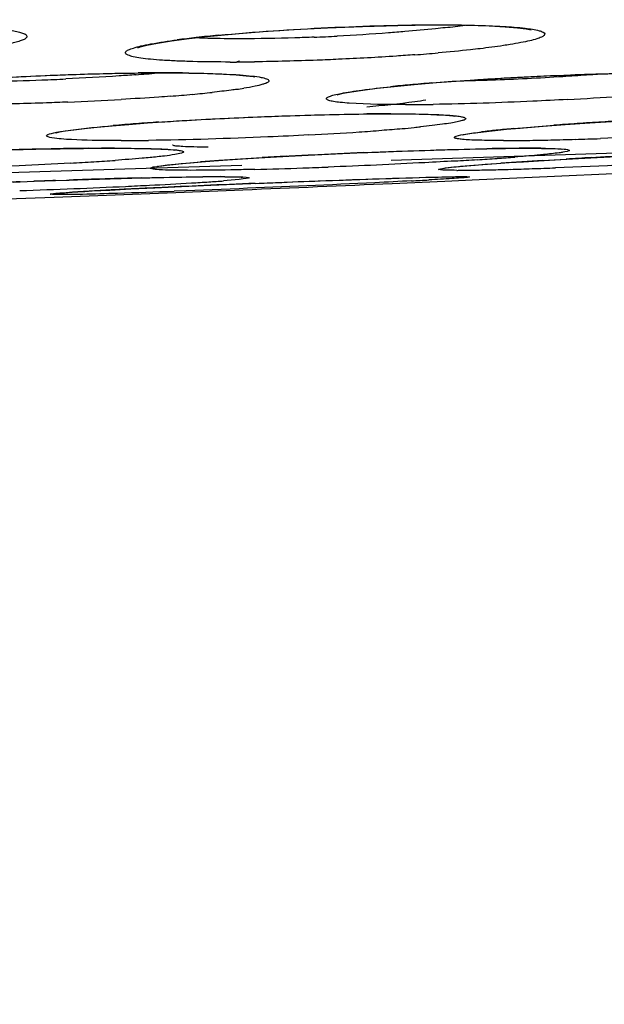
# Model space of a CAD drawing. Units: millimetres. Extents: x 58396 to 60323, y 3038 to 4351.
# Drawn here: x 59875 to 59881, y 3693 to 3703 of the extents above; entities that cross this region are included whole.
import ezdxf

# ---------------------------------------------------------------- set-up
doc = ezdxf.new("R2010")
doc.units = ezdxf.units.MM
doc.header["$LTSCALE"] = 16.335
doc.layers.get('0').update_dxf_attribs({"linetype": 'CONTINUOUS'})

msp = doc.modelspace()

# ---------------------------------------------------------------- linework, layer by layer
at = {"color": 7, "linetype": 'Continuous'}
for p, q in [((59876.141, 3702.814), (59876.51, 3702.817)), ((59877.478, 3702.777), (59877.496, 3702.774)), ((59878.992, 3702.672), (59879.204, 3702.692)), ((59878.853, 3702.377), (59878.944, 3702.377)), ((59879.62, 3702.355), (59879.637, 3702.353)), ((59876.343, 3702.279), (59876.56, 3702.294)), ((59880.043, 3702.195), (59880.197, 3702.211)), ((59879.92, 3702.181), (59880.043, 3702.195)), ((59875.893, 3702.007), (59875.977, 3702.007)), ((59876.612, 3702.042), (59876.612, 3702.042)), ((59876.617, 3701.989), (59876.629, 3701.988)), ((59878.96, 3701.879), (59884.046, 3702.045)), ((59879.983, 3702.002), (59880.187, 3702.005)), ((59880.187, 3702.005), (59880.373, 3702.007)), ((59880.373, 3702.007), (59880.433, 3702.007)), ((59877.928, 3701.925), (59878.14, 3701.936)), ((59880.587, 3701.876), (59880.71, 3701.883)), ((59880.71, 3701.883), (59880.839, 3701.891)), ((59880.719, 3701.884), (59880.907, 3701.894)), ((59880.907, 3701.894), (59881.104, 3701.905)), ((59854.663, 3701.087), (59877.356, 3701.827)), ((59876.922, 3701.861), (59877.054, 3701.871)), ((59877.066, 3701.702), (59877.121, 3701.702)), ((59877.349, 3701.698), (59877.361, 3701.698)), ((59879.536, 3701.654), (59879.902, 3701.67)), ((59879.689, 3701.702), (59879.712, 3701.702)), ((59879.754, 3701.702), (59879.76, 3701.702)), ((59879.902, 3701.67), (59880.633, 3701.704)), ((59880.633, 3701.704), (59881.425, 3701.741)), ((59874.976, 3701.647), (59875.123, 3701.653)), ((59875.354, 3701.661), (59875.501, 3701.666)), ((59875.939, 3701.558), (59876.162, 3701.57)), ((59876.162, 3701.57), (59876.42, 3701.582)), ((59876.42, 3701.582), (59876.708, 3701.596)), ((59876.646, 3701.532), (59877.367, 3701.561)), ((59876.708, 3701.596), (59877.024, 3701.61)), ((59877.036, 3701.562), (59876.757, 3701.551)), ((59877.024, 3701.61), (59877.362, 3701.624)), ((59877.325, 3701.573), (59877.036, 3701.562)), ((59877.362, 3701.624), (59877.718, 3701.639)), ((59877.499, 3701.63), (59877.783, 3701.641)), ((59878.971, 3701.629), (59879.536, 3701.654)), ((59874.287, 3701.444), (59875.34, 3701.482)), ((59875.34, 3701.482), (59875.995, 3701.507)), ((59875.749, 3701.548), (59875.939, 3701.558)), ((59875.995, 3701.507), (59876.646, 3701.532)), ((59876.757, 3701.551), (59876.628, 3701.547))]:
    msp.add_line(p, q, dxfattribs=at)
for points in [[(59876.79, 3703.186), (59877.018, 3703.212), (59877.283, 3703.237), (59877.583, 3703.261), (59877.916, 3703.283), (59878.275, 3703.302), (59878.651, 3703.317), (59879.032, 3703.328), (59879.405, 3703.332), (59879.471, 3703.333)], [(59879.471, 3703.333), (59879.573, 3703.332), (59879.812, 3703.329), (59880.016, 3703.323), (59880.184, 3703.313), (59880.314, 3703.302), (59880.408, 3703.291), (59880.462, 3703.28)], [(59876.24, 3703.09), (59876.237, 3703.088), (59876.262, 3703.097), (59876.335, 3703.115), (59876.449, 3703.137), (59876.6, 3703.161), (59876.79, 3703.186)], [(59873.75, 3702.684), (59873.955, 3702.705), (59874.193, 3702.725), (59874.463, 3702.745), (59874.762, 3702.764), (59875.086, 3702.781)], [(59875.086, 3702.781), (59875.429, 3702.795), (59875.784, 3702.807), (59876.141, 3702.814)], [(59876.51, 3702.817), (59876.556, 3702.817), (59876.787, 3702.815)], [(59876.787, 3702.815), (59876.988, 3702.811), (59877.158, 3702.804), (59877.296, 3702.796)], [(59877.296, 3702.796), (59877.403, 3702.787), (59877.478, 3702.777)], [(59879.204, 3702.692), (59879.444, 3702.713), (59879.709, 3702.733), (59879.997, 3702.752), (59880.304, 3702.769), (59880.625, 3702.785), (59880.955, 3702.798)], [(59880.955, 3702.798), (59881.285, 3702.808), (59881.607, 3702.815)], [(59878.384, 3702.584), (59878.38, 3702.582), (59878.389, 3702.585), (59878.444, 3702.598), (59878.533, 3702.614), (59878.655, 3702.632), (59878.809, 3702.652), (59878.992, 3702.672)], [(59876.56, 3702.294), (59876.793, 3702.308), (59877.039, 3702.322), (59877.295, 3702.334), (59877.559, 3702.345)], [(59877.559, 3702.345), (59877.827, 3702.355), (59878.095, 3702.364), (59878.358, 3702.37), (59878.612, 3702.375), (59878.853, 3702.377)], [(59878.944, 3702.377), (59879.151, 3702.376), (59879.315, 3702.373), (59879.448, 3702.368), (59879.55, 3702.362), (59879.62, 3702.355)], [(59875.396, 3702.182), (59875.46, 3702.193), (59875.55, 3702.206), (59875.665, 3702.22), (59875.803, 3702.235), (59875.963, 3702.249)], [(59875.963, 3702.249), (59876.143, 3702.264), (59876.343, 3702.279)], [(59880.197, 3702.211), (59880.379, 3702.228), (59880.59, 3702.245), (59880.828, 3702.263)], [(59880.828, 3702.263), (59881.093, 3702.281), (59881.381, 3702.298)], [(59875.359, 3702.173), (59875.361, 3702.174), (59875.396, 3702.182)], [(59879.727, 3702.15), (59879.729, 3702.15), (59879.76, 3702.157), (59879.825, 3702.168), (59879.92, 3702.181)], [(59874.602, 3701.981), (59874.874, 3701.989), (59875.143, 3701.996)], [(59875.143, 3701.996), (59875.406, 3702.001), (59875.657, 3702.005), (59875.893, 3702.007)], [(59875.977, 3702.007), (59876.097, 3702.007), (59876.25, 3702.005), (59876.379, 3702.002), (59876.484, 3701.999), (59876.563, 3701.994), (59876.617, 3701.989)], [(59878.59, 3701.957), (59878.824, 3701.967), (59879.061, 3701.976), (59879.299, 3701.984), (59879.534, 3701.991), (59879.763, 3701.997), (59879.983, 3702.002)], [(59880.433, 3702.007), (59880.477, 3702.007), (59880.574, 3702.006), (59880.654, 3702.005), (59880.718, 3702.003), (59880.764, 3702), (59880.791, 3701.998), (59880.795, 3701.997)], [(59877.054, 3701.871), (59877.201, 3701.882), (59877.363, 3701.892), (59877.538, 3701.903), (59877.727, 3701.914), (59877.928, 3701.925)], [(59878.14, 3701.936), (59878.361, 3701.947), (59878.59, 3701.957)], [(59880.091, 3701.843), (59880.227, 3701.853), (59880.378, 3701.863), (59880.542, 3701.873), (59880.719, 3701.884)], [(59881.104, 3701.905), (59881.311, 3701.916), (59881.526, 3701.927), (59881.748, 3701.938), (59881.975, 3701.949), (59882.205, 3701.959), (59882.436, 3701.969), (59882.661, 3701.978)], [(59876.449, 3701.811), (59876.448, 3701.811), (59876.46, 3701.814)], [(59876.46, 3701.814), (59876.495, 3701.819), (59876.548, 3701.826), (59876.618, 3701.834), (59876.704, 3701.843), (59876.805, 3701.852), (59876.922, 3701.861)], [(59879.529, 3701.793), (59879.53, 3701.793), (59879.548, 3701.796), (59879.582, 3701.8), (59879.631, 3701.806), (59879.693, 3701.812)], [(59879.693, 3701.812), (59879.77, 3701.819), (59879.862, 3701.826), (59879.969, 3701.835), (59880.091, 3701.843)], [(59874.899, 3701.644), (59875.125, 3701.653), (59875.356, 3701.661), (59875.59, 3701.669)], [(59875.59, 3701.669), (59875.826, 3701.676), (59876.059, 3701.683), (59876.287, 3701.689)], [(59876.287, 3701.689), (59876.506, 3701.694), (59876.712, 3701.698), (59876.9, 3701.701), (59877.066, 3701.702)], [(59877.121, 3701.702), (59877.171, 3701.702), (59877.249, 3701.701), (59877.308, 3701.7), (59877.349, 3701.698)], [(59877.718, 3701.639), (59877.899, 3701.646), (59878.081, 3701.653), (59878.263, 3701.66), (59878.444, 3701.666), (59878.621, 3701.673), (59878.793, 3701.679), (59878.959, 3701.684), (59879.116, 3701.689), (59879.262, 3701.693), (59879.394, 3701.697), (59879.511, 3701.699), (59879.61, 3701.701), (59879.689, 3701.702)], [(59879.712, 3701.702), (59879.734, 3701.702), (59879.754, 3701.702)], [(59875.337, 3701.52), (59875.337, 3701.52), (59875.345, 3701.521), (59875.364, 3701.523), (59875.393, 3701.525), (59875.431, 3701.528), (59875.477, 3701.531), (59875.532, 3701.535)], [(59875.532, 3701.535), (59875.596, 3701.539), (59875.668, 3701.543), (59875.749, 3701.548)]]:
    msp.add_lwpolyline(points, dxfattribs=at)
for centre, radius, start, end in [((59878.424, 3713.196), 9.955, 276.4296, 277.677), ((59877.998, 3693.055), 10.204, 96.3675, 97.5253), ((59878.478, 3688.84), 14.447, 95.4623, 96.4065), ((59877.197, 3726.435), 23.253, 272.302, 272.9142), ((59877.601, 3724.415), 21.464, 274.3039, 274.978), ((59877.224, 3724.618), 21.684, 270.0181, 270.7108), ((59874.292, 3728.239), 25.514, 270.8589, 272.0608), ((59874.234, 3729.923), 27.199, 272.054, 272.5985), ((59874.836, 3721.025), 18.28, 274.3366, 275.0527), ((59876.539, 3676.641), 26.177, 90.4104, 90.6472), ((59876.522, 3679.151), 23.667, 90.0048, 90.4138), ((59876.523, 3683.047), 19.77, 89.2386, 90.0083), ((59879.074, 3728.753), 26.029, 271.3748, 272.1096), ((59878.939, 3732.359), 29.638, 272.1134, 273.6065), ((59879.042, 3730.794), 28.069, 273.5989, 274.1161), ((59879.173, 3728.953), 26.224, 274.1191, 274.3107), ((59876.672, 3707.071), 4.475, 278.0906, 279.0509), ((59880.674, 3686.17), 16.588, 95.2332, 95.9612), ((59881.175, 3680.78), 22.001, 94.6358, 95.2532), ((59874.187, 3734.951), 32.474, 272.2946, 273.3076), ((59875.183, 3720.535), 18.023, 274.4751, 275.229), ((59875.645, 3715.559), 13.026, 275.1986, 276.1372), ((59879.021, 3735.53), 33.05, 273.1783, 274.1486), ((59879.098, 3724.864), 22.387, 270.0336, 270.7978), ((59878.968, 3676.945), 25.432, 90.0304, 90.688), ((59884.422, 3650.386), 52.002, 92.9171, 93.5304), ((59877.813, 3680.965), 21.365, 94.2748, 94.935), ((59878.356, 3673.842), 28.509, 93.8059, 94.2959), ((59876.808, 3728.647), 26.526, 273.9033, 274.4313), ((59877.341, 3721.855), 19.712, 274.4122, 275.057), ((59877.757, 3717.155), 14.995, 275.0561, 275.5439), ((59878.037, 3714.258), 12.084, 275.5498, 275.8711), ((59880.977, 3693.497), 8.749, 95.849, 96.8717), ((59881.591, 3687.638), 14.64, 95.1833, 95.9021), ((59883.484, 3664.811), 37.546, 93.8614, 94.243), ((59884.003, 3657.187), 45.188, 93.5307, 93.8665), ((59876.047, 3727.813), 25.723, 270.0304, 270.6838), ((59876.187, 3737.728), 35.628, 273.0378, 273.9059), ((59880.147, 3721.9), 19.81, 270.0491, 270.78), ((59880.016, 3731.154), 29.065, 270.7882, 271.2958), ((59879.818, 3739.76), 37.673, 271.3009, 271.6977), ((59879.619, 3746.473), 44.39, 271.6988, 272.0484), ((59876.428, 3647.088), 54.924, 91.3094, 91.889), ((59876.159, 3658.768), 43.241, 90.5927, 91.3076), ((59876, 3672.662), 29.345, 90.0259, 90.5619), ((59880.596, 3670.257), 31.751, 90.6797, 91.1015), ((59880.461, 3681.395), 20.612, 90.0471, 90.672), ((59880.446, 3688.983), 13.024, 89.6975, 90.0059), ((59880.468, 3692.736), 9.271, 89.0898, 89.7152), ((59879.793, 3663.805), 38.165, 93.3364, 94.0312), ((59880.827, 3646.708), 55.294, 93.1063, 93.3744), ((59881.286, 3638.27), 63.744, 92.86377, 93.10774), ((59881.643, 3631.128), 70.895, 92.40891, 92.86385), ((59876.981, 3747.565), 45.772, 273.3362, 273.6346), ((59877.629, 3737.439), 35.626, 273.6262, 273.9722), ((59878.302, 3727.835), 25.998, 273.9594, 274.3796), ((59885.896, 3613.54), 88.496, 93.10301, 93.27593), ((59886.519, 3602.057), 99.995, 92.87006, 93.10294), ((59873.556, 3737.237), 35.444, 273.1717, 273.5753), ((59874.097, 3728.693), 26.883, 273.5619, 274.048), ((59878.792, 3677.983), 23.951, 94.0272, 94.4999), ((59876.038, 3759.818), 58.056, 271.4387, 271.94665), ((59875.712, 3769.579), 67.822, 271.94243, 272.17233), ((59879.446, 3726.09), 24.321, 270.9155, 271.3736), ((59879.099, 3740.37), 38.606, 271.3803, 271.6936), ((59883.588, 3651.887), 50.079, 93.4363, 93.9515), ((59878.639, 3755.78), 54.023, 271.6984, 271.9434), ((59878.105, 3771.407), 69.659, 271.94678, 272.15481), ((59878.608, 3609.509), 92.209, 91.45083, 91.93071), ((59877.149, 3681.527), 20.175, 90.0518, 90.6013), ((59879.661, 3709.881), 8.111, 270.0071, 270.3007), ((59879.624, 3715.318), 13.548, 270.3402, 270.8927), ((59878.573, 3608.063), 93.653, 92.20143, 92.60945), ((59871.272, 3807.509), 106.021, 271.99908, 272.31318), ((59879.05, 3596.148), 105.577, 92.00628, 92.13188), ((59871.854, 3793.449), 91.95, 272.30451, 272.65136), ((59880.443, 3615.457), 86.219, 92.82167, 92.9653), ((59872.74, 3774.329), 72.809, 272.65045, 272.8527), ((59881.864, 3586.796), 114.915, 92.70773, 92.82579), ((59874.04, 3748.861), 47.308, 272.8156, 273.3621), ((59883.663, 3548.795), 152.959, 92.51497, 92.7083), ((59875.233, 3728.589), 27.001, 273.357, 273.7548), ((59885.382, 3510.093), 191.699, 92.35699, 92.52082), ((59875.993, 3717.155), 15.542, 273.7224, 274.3017), ((59852.793, 4303.423), 602.363, 272.338109, 272.49075), ((59876.424, 3754.419), 52.834, 272.9866, 273.1902), ((59875.104, 3724.056), 22.547, 270.987, 271.3691), ((59877.095, 3676.952), 24.632, 93.1415, 93.6994), ((59874.24, 3758.443), 56.945, 271.4116, 271.7914), ((59878.837, 3646.219), 55.415, 92.952, 93.1985), ((59872.081, 3826.564), 125.1, 271.80438, 272.08307)]:
    msp.add_arc(centre, radius, start, end, dxfattribs=at)
for points, knots in [([(59872.095, 3683.695), (59880.779, 3684.304), (59898.051, 3686.446), (59923.358, 3692.572), (59947.629, 3701.737), (59962.831, 3709.958), (59970.081, 3714.588)], [0, 0, 0, 0, 0.251724, 0.502129, 0.751249, 1, 1, 1, 1]), ([(59872.095, 3683.695), (59880.779, 3684.304), (59898.051, 3686.446), (59923.358, 3692.572), (59947.629, 3701.737), (59962.832, 3709.958), (59970.081, 3714.587)], [0, 0, 0, 0, 0.251724, 0.502129, 0.751249, 1, 1, 1, 1]), ([(59874.078, 3703.329), (59874.179, 3703.327), (59874.365, 3703.321), (59874.616, 3703.306), (59874.792, 3703.288), (59874.903, 3703.271), (59874.963, 3703.258), (59875.008, 3703.244), (59875.036, 3703.231), (59875.052, 3703.211), (59875.04, 3703.189), (59875.013, 3703.175), (59874.971, 3703.158), (59874.914, 3703.142), (59874.87, 3703.131), (59874.845, 3703.126)], [0, 0, 0, 0, 0.248599, 0.4577, 0.621305, 0.684633, 0.735165, 0.772818, 0.798051, 0.813292, 0.82797, 0.852173, 0.888665, 0.937962, 1, 1, 1, 1]), ([(59877.103, 3703.221), (59877.494, 3703.259), (59878.287, 3703.311), (59879.081, 3703.334), (59879.482, 3703.334)], [0, 0, 0, 0, 0.495269, 1, 1, 1, 1]), ([(59879.106, 3703.261), (59879.047, 3703.256), (59878.805, 3703.236), (59878.563, 3703.221), (59878.379, 3703.212)], [0, 0, 0, 0, 0.241736, 1, 1, 1, 1]), ([(59879.539, 3703.303), (59879.505, 3703.299), (59879.36, 3703.284), (59879.216, 3703.27), (59879.106, 3703.261)], [0, 0, 0, 0, 0.236468, 1, 1, 1, 1]), ([(59879.482, 3703.334), (59879.606, 3703.334), (59879.833, 3703.331), (59880.14, 3703.32), (59880.369, 3703.303), (59880.516, 3703.281), (59880.582, 3703.26), (59880.612, 3703.241), (59880.6, 3703.213), (59880.566, 3703.198), (59880.515, 3703.178), (59880.441, 3703.16), (59880.346, 3703.14), (59880.275, 3703.128), (59880.237, 3703.121)], [0, 0, 0, 0, 0.242121, 0.443753, 0.596824, 0.695743, 0.724313, 0.740313, 0.752454, 0.774661, 0.810408, 0.860091, 0.923464, 1, 1, 1, 1]), ([(59877.231, 3702.934), (59877.098, 3702.934), (59876.906, 3702.936), (59876.664, 3702.944), (59876.512, 3702.952), (59876.383, 3702.962), (59876.278, 3702.974), (59876.197, 3702.988), (59876.143, 3703.003), (59876.111, 3703.017), (59876.104, 3703.034), (59876.113, 3703.052), (59876.144, 3703.068), (59876.199, 3703.088), (59876.28, 3703.109), (59876.436, 3703.14), (59876.567, 3703.159), (59876.661, 3703.172)], [0, 0, 0, 0, 0.232177, 0.332739, 0.421323, 0.496894, 0.55862, 0.605901, 0.638497, 0.657121, 0.66284, 0.668822, 0.688697, 0.722659, 0.771227, 0.834099, 1, 1, 1, 1]), ([(59877.346, 3703.184), (59877.301, 3703.184), (59877.137, 3703.184), (59876.974, 3703.188), (59876.855, 3703.193)], [0, 0, 0, 0, 0.273357, 1, 1, 1, 1]), ([(59878.131, 3703.2), (59878.062, 3703.198), (59877.801, 3703.188), (59877.539, 3703.184), (59877.346, 3703.184)], [0, 0, 0, 0, 0.26138, 1, 1, 1, 1]), ([(59879.914, 3703.077), (59879.88, 3703.073), (59879.73, 3703.056), (59879.579, 3703.042), (59879.464, 3703.032)], [0, 0, 0, 0, 0.232298, 1, 1, 1, 1]), ([(59880.237, 3703.121), (59880.213, 3703.118), (59880.105, 3703.101), (59879.998, 3703.087), (59879.914, 3703.077)], [0, 0, 0, 0, 0.224866, 1, 1, 1, 1]), ([(59878.394, 3702.963), (59878.317, 3702.959), (59878.017, 3702.947), (59877.717, 3702.939), (59877.493, 3702.936)], [0, 0, 0, 0, 0.256013, 1, 1, 1, 1]), ([(59879.212, 3703.012), (59879.146, 3703.007), (59878.874, 3702.987), (59878.601, 3702.972), (59878.394, 3702.963)], [0, 0, 0, 0, 0.241723, 1, 1, 1, 1]), ([(59874.27, 3702.732), (59874.354, 3702.738), (59874.713, 3702.764), (59875.073, 3702.782), (59875.348, 3702.793)], [0, 0, 0, 0, 0.234905, 1, 1, 1, 1]), ([(59875.348, 3702.793), (59875.424, 3702.796), (59875.722, 3702.807), (59876.021, 3702.814), (59876.243, 3702.816)], [0, 0, 0, 0, 0.255755, 1, 1, 1, 1]), ([(59876.219, 3702.797), (59876.159, 3702.793), (59875.908, 3702.775), (59875.658, 3702.761), (59875.467, 3702.752)], [0, 0, 0, 0, 0.240105, 1, 1, 1, 1]), ([(59876.786, 3702.816), (59876.839, 3702.815), (59877.023, 3702.812), (59877.208, 3702.805), (59877.338, 3702.795)], [0, 0, 0, 0, 0.289343, 1, 1, 1, 1]), ([(59877.338, 3702.795), (59877.381, 3702.792), (59877.455, 3702.786), (59877.554, 3702.772), (59877.608, 3702.759), (59877.648, 3702.742), (59877.644, 3702.722), (59877.63, 3702.713), (59877.609, 3702.703), (59877.564, 3702.688), (59877.486, 3702.67), (59877.417, 3702.658), (59877.376, 3702.652)], [0, 0, 0, 0, 0.213859, 0.372553, 0.474581, 0.523116, 0.539286, 0.56409, 0.601787, 0.653403, 0.798992, 1, 1, 1, 1]), ([(59879.397, 3702.71), (59879.513, 3702.719), (59880.008, 3702.756), (59880.504, 3702.782), (59880.884, 3702.796)], [0, 0, 0, 0, 0.234766, 1, 1, 1, 1]), ([(59880.884, 3702.796), (59880.951, 3702.799), (59881.209, 3702.808), (59881.467, 3702.814), (59881.657, 3702.816)], [0, 0, 0, 0, 0.26148, 1, 1, 1, 1]), ([(59877.302, 3702.64), (59877.282, 3702.637), (59877.194, 3702.625), (59877.106, 3702.615), (59877.038, 3702.608)], [0, 0, 0, 0, 0.226593, 1, 1, 1, 1]), ([(59879.111, 3702.477), (59878.911, 3702.477), (59878.677, 3702.478), (59878.42, 3702.498), (59878.347, 3702.508), (59878.3, 3702.517), (59878.276, 3702.527), (59878.266, 3702.533), (59878.263, 3702.542), (59878.269, 3702.55), (59878.28, 3702.557), (59878.306, 3702.569), (59878.354, 3702.583), (59878.431, 3702.599), (59878.53, 3702.616), (59878.706, 3702.642), (59878.849, 3702.658), (59878.951, 3702.669)], [0, 0, 0, 0, 0.385036, 0.447477, 0.494895, 0.526994, 0.537409, 0.544401, 0.549087, 0.554373, 0.562542, 0.574282, 0.609088, 0.659103, 0.723944, 0.802963, 1, 1, 1, 1]), ([(59876.589, 3702.567), (59876.547, 3702.563), (59876.371, 3702.55), (59876.195, 3702.539), (59876.061, 3702.531)], [0, 0, 0, 0, 0.23841, 1, 1, 1, 1]), ([(59879.331, 3702.524), (59879.292, 3702.517), (59879.081, 3702.486), (59878.869, 3702.465), (59878.697, 3702.45)], [0, 0, 0, 0, 0.187209, 1, 1, 1, 1]), ([(59880.853, 3702.531), (59880.729, 3702.524), (59880.248, 3702.5), (59879.767, 3702.484), (59879.41, 3702.479)], [0, 0, 0, 0, 0.257984, 1, 1, 1, 1]), ([(59875.487, 3702.503), (59875.411, 3702.5), (59875.114, 3702.489), (59874.816, 3702.482), (59874.594, 3702.479)], [0, 0, 0, 0, 0.25488, 1, 1, 1, 1]), ([(59876.464, 3702.288), (59876.548, 3702.294), (59876.901, 3702.316), (59877.255, 3702.333), (59877.525, 3702.344)], [0, 0, 0, 0, 0.237018, 1, 1, 1, 1]), ([(59877.525, 3702.344), (59877.624, 3702.348), (59878.003, 3702.363), (59878.382, 3702.372), (59878.663, 3702.376)], [0, 0, 0, 0, 0.261778, 1, 1, 1, 1]), ([(59878.954, 3702.377), (59879.056, 3702.377), (59879.2, 3702.377), (59879.381, 3702.372), (59879.491, 3702.368), (59879.583, 3702.362), (59879.655, 3702.356), (59879.709, 3702.347), (59879.74, 3702.342), (59879.764, 3702.327), (59879.743, 3702.309), (59879.714, 3702.303), (59879.662, 3702.289), (59879.592, 3702.277), (59879.502, 3702.264), (59879.394, 3702.25), (59879.316, 3702.242), (59879.274, 3702.238)], [0, 0, 0, 0, 0.23223, 0.330191, 0.414843, 0.485425, 0.541339, 0.582179, 0.60786, 0.619605, 0.630641, 0.655353, 0.695175, 0.750047, 0.819562, 0.903127, 1, 1, 1, 1]), ([(59875.41, 3702.187), (59875.445, 3702.193), (59875.633, 3702.22), (59875.822, 3702.238), (59875.975, 3702.251)], [0, 0, 0, 0, 0.186934, 1, 1, 1, 1]), ([(59880.268, 3702.218), (59880.302, 3702.221), (59880.448, 3702.234), (59880.594, 3702.246), (59880.707, 3702.254)], [0, 0, 0, 0, 0.230702, 1, 1, 1, 1]), ([(59882.905, 3702.201), (59882.77, 3702.191), (59882.203, 3702.155), (59881.636, 3702.128), (59881.205, 3702.112)], [0, 0, 0, 0, 0.239332, 1, 1, 1, 1]), ([(59875.417, 3702.107), (59875.363, 3702.111), (59875.153, 3702.136), (59875.357, 3702.179), (59875.41, 3702.187)], [0, 0, 0, 0, 0.50557, 1, 1, 1, 1]), ([(59876.061, 3702.09), (59875.994, 3702.09), (59875.779, 3702.091), (59875.564, 3702.095), (59875.417, 3702.107)], [0, 0, 0, 0, 0.312026, 1, 1, 1, 1]), ([(59878.075, 3702.15), (59877.929, 3702.142), (59877.355, 3702.115), (59876.781, 3702.097), (59876.354, 3702.092)], [0, 0, 0, 0, 0.255698, 1, 1, 1, 1]), ([(59880.164, 3702.09), (59880.116, 3702.09), (59880.029, 3702.09), (59879.908, 3702.093), (59879.809, 3702.096), (59879.732, 3702.101), (59879.683, 3702.107), (59879.656, 3702.112), (59879.644, 3702.116), (59879.636, 3702.121), (59879.64, 3702.134), (59879.651, 3702.135), (59879.658, 3702.137)], [0, 0, 0, 0, 0.253997, 0.471485, 0.650071, 0.787986, 0.883971, 0.916124, 0.93793, 0.950414, 0.959247, 1, 1, 1, 1]), ([(59879.658, 3702.137), (59879.69, 3702.148), (59879.781, 3702.163), (59879.872, 3702.176), (59879.93, 3702.183)], [0, 0, 0, 0, 0.363594, 1, 1, 1, 1]), ([(59875.986, 3702.007), (59876.023, 3702.007), (59876.155, 3702.007), (59876.287, 3702.006), (59876.382, 3702.003)], [0, 0, 0, 0, 0.27967, 1, 1, 1, 1]), ([(59876.382, 3702.003), (59876.432, 3702.002), (59876.52, 3701.999), (59876.62, 3701.992), (59876.679, 3701.986), (59876.707, 3701.98), (59876.723, 3701.977), (59876.734, 3701.967), (59876.721, 3701.958), (59876.692, 3701.95), (59876.622, 3701.936), (59876.511, 3701.922), (59876.421, 3701.912), (59876.37, 3701.907)], [0, 0, 0, 0, 0.209997, 0.362685, 0.416648, 0.455447, 0.479275, 0.490089, 0.502823, 0.52932, 0.627478, 0.785324, 1, 1, 1, 1]), ([(59876.614, 3702.04), (59876.613, 3702.04), (59876.613, 3702.041), (59876.612, 3702.042), (59876.612, 3702.042)], [0, 0, 0, 0, 0.546145, 1, 1, 1, 1]), ([(59876.994, 3702.02), (59876.942, 3702.02), (59876.852, 3702.021), (59876.734, 3702.022), (59876.662, 3702.031), (59876.622, 3702.032), (59876.614, 3702.04)], [0, 0, 0, 0, 0.407951, 0.714134, 0.912318, 1, 1, 1, 1]), ([(59878.664, 3701.96), (59878.782, 3701.965), (59879.222, 3701.983), (59879.663, 3701.996), (59879.986, 3702.002)], [0, 0, 0, 0, 0.267533, 1, 1, 1, 1]), ([(59880.615, 3702.006), (59880.637, 3702.006), (59880.704, 3702.004), (59880.772, 3702.002), (59880.818, 3701.998)], [0, 0, 0, 0, 0.315651, 1, 1, 1, 1]), ([(59880.818, 3701.998), (59880.837, 3701.996), (59880.916, 3701.982), (59880.827, 3701.968), (59880.803, 3701.964)], [0, 0, 0, 0, 0.439338, 1, 1, 1, 1]), ([(59876.37, 3701.907), (59876.342, 3701.905), (59876.217, 3701.893), (59876.092, 3701.884), (59875.994, 3701.877)], [0, 0, 0, 0, 0.22111, 1, 1, 1, 1]), ([(59880.594, 3701.939), (59880.572, 3701.937), (59880.469, 3701.927), (59880.367, 3701.919), (59880.287, 3701.913)], [0, 0, 0, 0, 0.219039, 1, 1, 1, 1]), ([(59880.803, 3701.964), (59880.79, 3701.962), (59880.72, 3701.952), (59880.651, 3701.945), (59880.594, 3701.939)], [0, 0, 0, 0, 0.19072, 1, 1, 1, 1]), ([(59882.694, 3701.892), (59882.534, 3701.883), (59881.877, 3701.846), (59881.221, 3701.816), (59880.724, 3701.797)], [0, 0, 0, 0, 0.243893, 1, 1, 1, 1]), ([(59875.517, 3701.847), (59875.333, 3701.837), (59874.58, 3701.8), (59873.828, 3701.777), (59873.26, 3701.771)], [0, 0, 0, 0, 0.245847, 1, 1, 1, 1]), ([(59876.802, 3701.77), (59876.724, 3701.77), (59876.582, 3701.773), (59876.478, 3701.773), (59876.344, 3701.79), (59876.402, 3701.806), (59876.418, 3701.809)], [0, 0, 0, 0, 0.486735, 0.789724, 0.898352, 1, 1, 1, 1]), ([(59876.418, 3701.809), (59876.479, 3701.82), (59876.644, 3701.838), (59876.809, 3701.853), (59876.913, 3701.861)], [0, 0, 0, 0, 0.371468, 1, 1, 1, 1]), ([(59877.496, 3701.78), (59877.43, 3701.779), (59877.199, 3701.773), (59876.968, 3701.77), (59876.802, 3701.77)], [0, 0, 0, 0, 0.284014, 1, 1, 1, 1]), ([(59879.645, 3701.87), (59879.537, 3701.864), (59879.083, 3701.839), (59878.629, 3701.818), (59878.282, 3701.805)], [0, 0, 0, 0, 0.23752, 1, 1, 1, 1]), ([(59879.662, 3701.77), (59879.597, 3701.77), (59879.34, 3701.774), (59879.593, 3701.803), (59879.657, 3701.809)], [0, 0, 0, 0, 0.50461, 1, 1, 1, 1]), ([(59879.657, 3701.809), (59879.689, 3701.812), (59879.848, 3701.826), (59880.009, 3701.838), (59880.137, 3701.847)], [0, 0, 0, 0, 0.197332, 1, 1, 1, 1]), ([(59876.273, 3701.689), (59876.335, 3701.69), (59876.557, 3701.696), (59876.778, 3701.7), (59876.938, 3701.701)], [0, 0, 0, 0, 0.279585, 1, 1, 1, 1]), ([(59877.131, 3701.702), (59877.232, 3701.702), (59877.624, 3701.699), (59877.25, 3701.664), (59877.158, 3701.657)], [0, 0, 0, 0, 0.521948, 1, 1, 1, 1]), ([(59877.783, 3701.641), (59877.941, 3701.648), (59878.48, 3701.668), (59879.02, 3701.687), (59879.401, 3701.697)], [0, 0, 0, 0, 0.292578, 1, 1, 1, 1]), ([(59879.723, 3701.702), (59879.748, 3701.702), (59879.832, 3701.704), (59879.747, 3701.69), (59879.695, 3701.688), (59879.557, 3701.677), (59879.447, 3701.671), (59879.364, 3701.667)], [0, 0, 0, 0, 0.147097, 0.220794, 0.33897, 0.509752, 1, 1, 1, 1]), ([(59879.401, 3701.697), (59879.422, 3701.697), (59879.494, 3701.699), (59879.567, 3701.701), (59879.619, 3701.701)], [0, 0, 0, 0, 0.283728, 1, 1, 1, 1]), ([(59879.619, 3701.701), (59879.629, 3701.702), (59879.663, 3701.702), (59879.698, 3701.702), (59879.723, 3701.702)], [0, 0, 0, 0, 0.288424, 1, 1, 1, 1]), ([(59879.177, 3701.657), (59879.046, 3701.65), (59878.429, 3701.619), (59877.811, 3701.593), (59877.325, 3701.573)], [0, 0, 0, 0, 0.211574, 1, 1, 1, 1]), ([(59875.375, 3701.511), (59875.36, 3701.511), (59875.335, 3701.512), (59875.316, 3701.511), (59875.293, 3701.514), (59875.315, 3701.519), (59875.335, 3701.52), (59875.38, 3701.525), (59875.436, 3701.529), (59875.481, 3701.532), (59875.506, 3701.534)], [0, 0, 0, 0, 0.148171, 0.237967, 0.269105, 0.29929, 0.388033, 0.535174, 0.73967, 1, 1, 1, 1]), ([(59875.493, 3701.512), (59875.481, 3701.512), (59875.442, 3701.512), (59875.402, 3701.511), (59875.375, 3701.511)], [0, 0, 0, 0, 0.291492, 1, 1, 1, 1])]:
    msp.add_open_spline(points, degree=3, knots=knots, dxfattribs=at)
msp.add_open_spline([(59877.33, 3702.944), (59877.32, 3702.941), (59877.311, 3702.938), (59877.301, 3702.935)], degree=3, dxfattribs=at)

doc.saveas('drawing.dxf')
